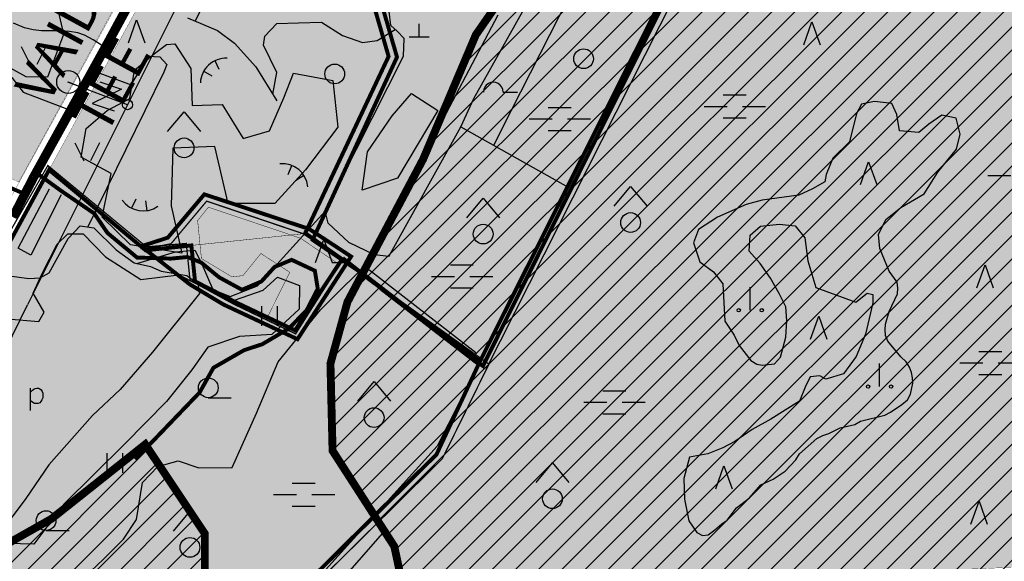
# Model space of a CAD drawing. Units: metres. Extents: x 550711 to 563717, y 6570950 to 6581021.
# Drawn here: x 556816 to 557566, y 6576499 to 6576912 of the extents above; entities that cross this region are included whole.
import ezdxf

# ---------------------------------------------------------------- set-up
doc = ezdxf.new("R2010")
doc.units = ezdxf.units.M
doc.header["$MEASUREMENT"] = 0
doc.linetypes.add('CENTER', pattern=[50.8, 31.75, -6.35, 6.35, -6.35])
doc.linetypes.add('DASHED2', pattern=[9.525, 6.35, -3.175])
doc.layers.get('0').update_dxf_attribs({"linetype": 'CONTINUOUS'})
for name, color, linetype in [('-Alus', 9, 'CONTINUOUS'), ('KatPiir', 16, 'CONTINUOUS'), ('OPT-hoonestalakontuur', 5, 'CONTINUOUS')]:
    doc.layers.add(name, color=color, linetype=linetype)
for name, color, linetype, lineweight in [('OPT-DP-ala', 129, 'CENTER', 9), ('OPT-geo', 7, 'CONTINUOUS', 5), ('OPT-kinnistu piir', 19, 'CONTINUOUS', 15), ('OPT-kontakt-maatulundusmaa', 64, 'CONTINUOUS', 9), ('OPT-kontaktv-elamumaa', 2, 'CONTINUOUS', 9), ('OPT_DP-naaber-kehtestatud', 7, 'CONTINUOUS', 0)]:
    doc.layers.add(name, color=color, linetype=linetype, lineweight=lineweight)
doc.styles.add('Annotative', font='romans.shx', dxfattribs={"width": 0.75})

msp = doc.modelspace()

# ---------------------------------------------------------------- hatches: boundary and pattern name
at = {"layer": '-Alus'}
h = msp.add_hatch(dxfattribs=at)
h.set_pattern_fill('ANSI31', color=97, scale=100)
h.paths.add_polyline_path([(556708.32, 6574580.78), (556552.71, 6575219.7), (556502.12, 6575439.53), (556492.73, 6575617.44), (556492.73, 6575904.26), (556505, 6576071.76), (556545.52, 6576212.66), (556584.42, 6576248.29), (556633.04, 6576270.97), (556652.49, 6576301.74), (556671.94, 6576385.96), (556718.95, 6576424.83), (556791.89, 6576504.19), (556840.51, 6576531.72), (556911.83, 6576588.41), (556957.22, 6576520.38), (556957.22, 6576421.59), (557009.08, 6576361.66), (557054.47, 6576371.38), (557088.5, 6576395.68), (557116.06, 6576442.64), (557101.47, 6576510.67), (557054.47, 6576583.55), (557052.85, 6576649.95), (557065.81, 6576696.92), (557123.54, 6576805.95), (557163.59, 6576900.54), (557209.1, 6576966.02), (557256.43, 6577015.14), (557314.69, 6577071.53), (557341.99, 6577107.9), (557384.04, 6577199.67), (557400.42, 6577272.43), (557382.21, 6577470.7), (557360.37, 6577603.49), (557334.89, 6577835.16), (557334.89, 6577958.85), (557354.91, 6578049.8), (557433.19, 6578169.85), (557469.6, 6578226.24), (557466.6, 6578350.13), (557473.89, 6578456.03), (557608.91, 6578515.43), (557795.72, 6578570.28), (557879.08, 6579001.57), (558460.05, 6578226.24), (558460.05, 6574580.78)])
at = {"layer": '-Alus', "true_color": 0xb8dbff}
h = msp.add_hatch(color=254, dxfattribs=at)
h.dxf.hatch_style = 1
h.paths.add_polyline_path([(556589.07, 6576886.99), (556633.29, 6576859.33), (556652.35, 6576838.13), (556623.94, 6576785.68), (556598.42, 6576748.69), (556550.96, 6576731.44), (556541.29, 6576710.97), (556520.07, 6576679.61), (556495.96, 6576649.8), (556473.69, 6576666.69), (556446, 6576664.17), (556446.36, 6576645.12), (556469.72, 6576637.95), (556474.05, 6576619.98), (556457.48, 6576601.31), (556450.66, 6576586.22), (556428.35, 6576581.06), (556403.2, 6576580.7), (556368.66, 6576594.7), (556355.37, 6576619.84), (556371.18, 6576651.47), (556383.42, 6576671.58), (556400.67, 6576699.95), (556413.23, 6576715.41), (556428.32, 6576738.88), (556453.87, 6576771.93), (556477.22, 6576806.41), (556505.27, 6576843.58), (556522.88, 6576867.99), (556533.31, 6576879.86), (556547.71, 6576892.42), (556573.23, 6576890.62)])
h.paths.add_polyline_path([(556709.62, 6576778.36), (556737.31, 6576773.34), (556762.46, 6576765.07), (556744.13, 6576728.79), (556712.51, 6576666.64), (556691.29, 6576627.5), (556679.05, 6576607.37), (556647.8, 6576616.72), (556621.56, 6576636.48), (556635.2, 6576658.75), (556633.76, 6576678.14), (556620.48, 6576693.24), (556600.34, 6576699.34), (556596.37, 6576719.82), (556604.27, 6576735.62), (556612.57, 6576750.72), (556634.48, 6576755.74), (556682.3, 6576753.58), (556690.93, 6576761.84), (556703.89, 6576769.39)])
h.paths.add_polyline_path([(556852.8, 6576748.94), (556864.68, 6576748.94), (556881.57, 6576731.33), (556908.53, 6576714.08), (556937.3, 6576717.68), (556950.98, 6576710.85), (556979.71, 6576698.28), (557001.65, 6576705.82), (557012.44, 6576715.87), (557029.33, 6576709.42), (557028.97, 6576691.46), (557008.11, 6576672.06), (556983.68, 6576670.62), (556959.6, 6576662.36), (556947.37, 6576645.11), (556927.95, 6576621.05), (556896.3, 6576588.72), (556849.92, 6576542.89), (556826.89, 6576512.36), (556796.36, 6576513.08), (556782.32, 6576478.95), (556765.06, 6576466.03), (556757.88, 6576443.04), (556746.01, 6576435.13), (556726.59, 6576423.64), (556724.78, 6576414.93), (556696.74, 6576383.67), (556678.04, 6576372.9), (556654.69, 6576388.35), (556646.43, 6576405.6), (556657.18, 6576427.5), (556684.86, 6576487.86), (556707.89, 6576524.14), (556727.31, 6576559.69), (556735.94, 6576569.04), (556742.04, 6576584.48), (556756.76, 6576583.41), (556743.48, 6576555.75), (556750.3, 6576547.13), (556744.2, 6576520.9), (556738.79, 6576509.76), (556716.52, 6576501.86), (556710.06, 6576481.03), (556699.63, 6576459.11), (556686.67, 6576438.64), (556679.49, 6576422.48), (556701.43, 6576423.19), (556709.34, 6576456.96), (556733.05, 6576484.27), (556753.55, 6576509.05), (556762.9, 6576520.55), (556766.83, 6576571.56), (556779.79, 6576578.91), (556806.39, 6576590.05), (556809.28, 6576622.01), (556792.75, 6576637.09), (556775.13, 6576634.23), (556783.04, 6576655.06), (556788.78, 6576677.69), (556806.75, 6576684.16), (556830.86, 6576682.01), (556834.79, 6576689.19), (556826.53, 6576703.65), (556833.35, 6576718.75), (556844.86, 6576741.02)])
h.paths.add_polyline_path([(556934.45, 6576893.59), (556946.46, 6576874.73), (556947.58, 6576846.73), (556970.47, 6576847.3), (556986.49, 6576821.57), (557006.52, 6576827.3), (557017.39, 6576852.44), (557024.82, 6576871.3), (557054.56, 6576865.59), (557058.57, 6576830.16), (557033.95, 6576797.58), (557010.53, 6576771.85), (556975.05, 6576771.85), (556964.76, 6576815.29), (556932.71, 6576814.15), (556931.59, 6576770.15), (556939.57, 6576734.13), (556900.7, 6576740.43), (556878.94, 6576761.56), (556885.83, 6576794.72), (556862.95, 6576807.29), (556866.95, 6576829.02), (556882.94, 6576842.72), (556900.12, 6576851.87), (556903.55, 6576873.59), (556919, 6576886.17), (556928.13, 6576893.02)])
h.paths.add_polyline_path([(556586.91, 6576909.05), (556612.79, 6576896.12), (556650.54, 6576913.71), (556665.3, 6576949.28), (556677.14, 6576958.26), (556698, 6576945.69), (556721.03, 6576971.18), (556735.39, 6576938.51), (556742.22, 6576915.87), (556705.91, 6576895.76), (556690.1, 6576864.14), (556701.97, 6576853.37), (556724.96, 6576849.78), (556749.4, 6576866.66), (556760.55, 6576884.62), (556757.34, 6576915.15), (556741.13, 6576948.92), (556733.95, 6576975.5), (556733.23, 6576993.11), (556715.98, 6577012.86), (556717.06, 6577038), (556734.71, 6577047.07), (556759.14, 6577045.26), (556796.17, 6577026.59), (556799.42, 6576989.59), (556758.06, 6576972.34), (556760.95, 6576943.24), (556776.76, 6576922.06), (556791.52, 6576896.41), (556799.06, 6576880.61), (556821.01, 6576868.76), (556837.54, 6576868.39), (556849.74, 6576901.08), (556842.19, 6576934.13), (556855.51, 6576965.03), (556863.05, 6576983.7), (556890.74, 6577002.88), (556898.28, 6577030.19), (556900.81, 6577053.89), (556884.64, 6577070.77), (556851.22, 6577084.06), (556825.3, 6577110.35), (556803.72, 6577117.17), (556776.76, 6577103.51), (556759.14, 6577092.39), (556729.3, 6577101.72), (556714.93, 6577100.28), (556699.48, 6577067.23), (556677.9, 6577034.18), (556662.45, 6577021.98), (556633.69, 6577005.1), (556623.25, 6576977.08), (556600.99, 6576963.42), (556585.5, 6576947.62), (556576.12, 6576928.44), (556586.19, 6576911.19)])
h.paths.add_polyline_path([(557089.25, 6577186.67), (557101.95, 6577182.14), (557109.21, 6577167.19), (557136.89, 6577173.53), (557150.93, 6577167.64), (557168.62, 6577147.7), (557157.28, 6577117.81), (557121.44, 6577085.62), (557091.52, 6577058.44), (557093.33, 6577015.4), (557086.07, 6576991.65), (557055.68, 6576947.25), (557022.58, 6576932.75), (556969.09, 6576935.48), (556954.12, 6576961.75), (556954.59, 6576988.03), (556972.27, 6577023.82), (557004, 6577060.07), (557023.05, 6577080.91), (557044.82, 6577094.06), (557054.78, 6577120.51), (557069.76, 6577142.27), (557075.21, 6577170.81), (557080.19, 6577184.86)])
h.paths.add_polyline_path([(557274.76, 6577182.99), (557279.28, 6577164.87), (557276.14, 6577115.48), (557267.94, 6577084.67), (557247.55, 6577062.93), (557238.49, 6577036.64), (557218.06, 6577017.16), (557211.28, 6576995.41), (557193.12, 6576981.81), (557159.12, 6576975.02), (557151.4, 6576960.97), (557130.54, 6576952.37), (557126.93, 6576964.59), (557142.81, 6576980.45), (557154.14, 6577000.84), (557168.65, 6577026.21), (557168.18, 6577045.71), (557185.87, 6577062.02), (557207.2, 6577063.38), (557242.1, 6577073.79), (557246.18, 6577089.2), (557250.26, 6577126.81), (557257.51, 6577140.41), (557260.25, 6577164.42), (557265.24, 6577175.75)])
h.paths.add_polyline_path([(557114.69, 6576855.92), (557134.69, 6576842.77), (557103.83, 6576791.34), (557076.94, 6576782.18), (557080.95, 6576811.35), (557099.82, 6576838.78)])
at = {"layer": 'OPT-kontakt-maatulundusmaa', "lineweight": 9, "true_color": 0x707000}
h = msp.add_hatch(color=56, dxfattribs=at)
h.paths.add_polyline_path([(556047.57, 6577834.25), (556337.12, 6577817.16), (556317.41, 6577698.73), (556300.62, 6577576.01), (555994.03, 6577482.64), (555909.84, 6577062.87), (555643.32, 6577056.19), (555606.73, 6576870.28), (555567.59, 6576671.43), (555825.55, 6576678.56), (555825.01, 6576594.74), (555863.5, 6576621.92), (556124.93, 6576631.11), (556349.72, 6576639.02), (556420.52, 6576821.28), (556473.04, 6576956.52), (556414.02, 6577096.56), (556164.21, 6577209.73), (556392.79, 6577314.91), (556665.49, 6577218.18), (556988.59, 6577107.66), (557003.06, 6577143.79), (557056.89, 6577290.03), (556930.29, 6577336.77), (556820.81, 6577379.83), (556921.64, 6577516.07), (556944.29, 6577546.66), (557006.85, 6577631.19), (557162.63, 6577610.16), (557211.06, 6577752.05), (557121.13, 6577767.82), (557132.16, 6577867.93), (557239.25, 6577849.14), (557265.04, 6577958.1), (557224.17, 6577966.58), (557154.12, 6577981.11), (557191.66, 6578097.53), (557197.64, 6578116.06), (557290.54, 6578065.19), (557302.15, 6578114.34), (557317.01, 6578177.2), (557322.97, 6578202.44), (557329.93, 6578231.92), (557338.68, 6578268.96), (557361.47, 6578365.77), (557235.25, 6578386.13), (557227.16, 6578494.06), (557127.12, 6578510.07), (557089.37, 6578548.2), (557046.94, 6578521.29), (557069.82, 6578481.92), (557097.27, 6578477.74), (557109.16, 6578462.23), (557114.77, 6578451.07), (557124.65, 6578441.55), (557134.74, 6578427.73), (557133.93, 6578416.95), (557138.78, 6578398.85), (557133.64, 6578390.03), (557129.08, 6578386.48), (557111.63, 6578365.81), (557103.99, 6578357.68), (557094.28, 6578353.77), (557084.99, 6578353), (557072.95, 6578364.04), (557066.14, 6578361.79), (557059.3, 6578354.62), (557054.32, 6578347.11), (557054.26, 6578341.12), (557056.42, 6578336.44), (557066.07, 6578331.84), (557072.08, 6578330.51), (557074.29, 6578325.23), (557076.23, 6578314.24), (557082.64, 6578305.4), (557085.61, 6578294.22), (557071.9, 6578271.58), (557057.54, 6578266.81), (557040.86, 6578275.25), (557012.19, 6578279.94), (557006.82, 6578262.01), (557016.32, 6578233.99), (557015.9, 6578220.28), (557006.96, 6578212.49), (557001.76, 6578200.59), (557000.4, 6578188.33), (557003.86, 6578176.03), (557020.36, 6578170.31), (557025.54, 6578159.42), (557019.41, 6578147.29), (556982.27, 6578138.78), (556930.15, 6578130.78), (556919.51, 6578138.51), (556921.02, 6578149.95), (556937.43, 6578156.52), (556949.76, 6578214.61), (556942.61, 6578236.11), (556928.59, 6578258.19), (556914.02, 6578265.06), (556884.75, 6578267.09), (556867.93, 6578260.75), (556862.93, 6578260.02), (556837.07, 6578267.79), (556821.2, 6578266.18), (556812.28, 6578262.56), (556805.15, 6578246.55), (556801.07, 6578241.82), (556792.8, 6578219.04), (556784.37, 6578212.45), (556757.22, 6578189.32), (556738.11, 6578184.48), (556727.09, 6578184.11), (556716.01, 6578184.71), (556712.46, 6578185.19), (556707.99, 6578187.8), (556704.07, 6578192.2), (556704.87, 6578199.13), (556705.41, 6578201.47), (556703.25, 6578207.06), (556695.19, 6578211.45), (556683.45, 6578214.06), (556675.04, 6578217.71), (556659.31, 6578228.82), (556645.41, 6578242.25), (556640.79, 6578259.06), (556629.13, 6578275.34), (556289.39, 6578258.21), (556299.11, 6577968.29), (556048.75, 6577959.69)])
h.paths.add_polyline_path([(556392.79, 6577314.91), (556164.21, 6577209.73), (556414.02, 6577096.56), (556473.04, 6576956.52), (556538.36, 6576923.43), (556639.58, 6576872.17), (556815.51, 6576788.31), (556969, 6577068.44), (556988.59, 6577107.66), (556665.49, 6577218.18)], flags=17)
for points in [[(556838.6, 6576797.6), (556917.9, 6576731.5), (556955.76, 6576735.47), (557039.31, 6576744.23), (557103.53, 6576883.54), (557090.65, 6576928.05), (557186.91, 6577120.41), (557176.25, 6577156.92), (557143.54, 6577269.02), (557076.98, 6577299.54), (556999.25, 6577092.56)], [(557078.17, 6576717.94), (557039.31, 6576744.23), (557103.53, 6576883.54), (557090.65, 6576928.05), (557186.91, 6577120.41), (557181.07, 6577140.43), (557229.99, 6577115.92), (557274.55, 6577204.87), (557406.33, 6577140.35), (557410.56, 6577138.28), (557348.55, 6577014.55), (557273.74, 6576865.25), (557166.77, 6576651.81), (557081.49, 6576714.79)], [(557416.28, 6577148.25), (557635.36, 6577043.46), (557886.39, 6576507.68), (557298.64, 6576483.46), (557260.47, 6576352.98), (557941.21, 6576394.6), (557996.43, 6576292.97), (557917.41, 6576287.85), (557922.46, 6576176.81), (558043.76, 6576182.33), (558091.9, 6576084.53), (558015.42, 6576083), (557986.52, 6576079.79), (557962.09, 6576067.4), (557945.41, 6576055.75), (557925.17, 6576021.4), (557900.16, 6575996.63), (557919.05, 6576070.97), (557770.2, 6576113.53), (557806.59, 6575946.27), (557818.38, 6575892.07), (557843.18, 6575805.14), (557851.36, 6575714.54), (557740.99, 6575666.87), (557709.28, 6575715.41), (557667, 6575703.69), (557693.28, 6575524.9), (557658.28, 6575452.18), (557765.86, 6575297.12), (557466.79, 6575022.14), (557173, 6575038.54), (557044.24, 6575045.39), (556993.08, 6575395), (557498.36, 6575489.52), (557399.01, 6576020.63), (557426, 6576025.8), (557369.29, 6576321.8), (556962.03, 6576312.88), (556954.74, 6576338.04), (556646.72, 6576276.25), (556715.63, 6575891.7), (556459.16, 6575853.36), (556457.55, 6575865.58), (556534.77, 6575871.95), (556500.77, 6575994.98), (556653.36, 6576316.55), (556700.32, 6576319.51), (556982.28, 6576483.69), (557036.59, 6576484.61), (557133.63, 6576580.75), (557166.77, 6576651.81)], [(556982.17, 6576696.01), (557043.42, 6576702.43), (557061.53, 6576729.2), (557078.17, 6576717.94), (557081.49, 6576714.79), (557166.77, 6576651.81), (557133.63, 6576580.75), (557036.59, 6576484.61), (556982.28, 6576483.69), (556700.32, 6576319.51), (556655.6, 6576317.23), (556653.63, 6576317.2), (556628.18, 6576415.32), (556773.3, 6576677.71), (556838.6, 6576797.6), (556917.9, 6576731.5), (556955.76, 6576735.47), (556958.67, 6576707.74)]]:
    msp.add_hatch(color=56, dxfattribs=at).paths.add_polyline_path(points)
at = {"layer": 'OPT-kontaktv-elamumaa', "lineweight": 9}
msp.add_hatch(color=256, dxfattribs=at).paths.add_polyline_path([(556948.58, 6576740.17), (556918.63, 6576738.52), (556931.41, 6576741.27), (556958.6, 6576773.76), (557032.82, 6576748.46), (557061.53, 6576729.2), (557043.42, 6576702.43), (557037.43, 6576693.49), (557024.81, 6576676.19), (556995.69, 6576688.98), (556982.17, 6576696.01), (556949.74, 6576712.62)])

# ---------------------------------------------------------------- linework, layer by layer
at = {"layer": '-Alus', "linetype": 'Continuous'}
for p, q in [((557171.5, 6576645.74), (557420.63, 6577138.69)), ((557407.27, 6577128.88), (557225.99, 6576768.2)), ((556965.72, 6577053.12), (556881.54, 6576897.51)), ((556971.02, 6577050.32), (556886.8, 6576894.63)), ((556960.18, 6576971), (556822.14, 6576694.62)), ((556949.8, 6576910.99), (556972.19, 6576955.3)), ((557161.96, 6576852.01), (557214.08, 6576944.76)), ((557183.47, 6576828.57), (557240.5, 6576941.11)), ((557098.75, 6576907.69), (557096.35, 6576929.31)), ((556899, 6576894.42), (556905.26, 6576911.92)), ((556905.26, 6576911.92), (556911.5, 6576894.42)), ((556944.09, 6576913.38), (556966.94, 6576903.81)), ((557133.97, 6576827.13), (557180.63, 6576915.76)), ((556819.96, 6576905.92), (556811.52, 6576909.51)), ((556826.38, 6576904.28), (556819.96, 6576905.92)), ((556832.77, 6576903.6), (556826.38, 6576904.28)), ((556847.68, 6576903.65), (556832.77, 6576903.6)), ((556854.13, 6576903.16), (556847.68, 6576903.65)), ((556860.49, 6576902.09), (556854.13, 6576903.16)), ((556966.94, 6576903.81), (556979.69, 6576894.25)), ((557003, 6576899.48), (557012.03, 6576909.05)), ((557012.03, 6576909.05), (557028.5, 6576909.58)), ((557028.5, 6576909.58), (557046.04, 6576910.11)), ((557046.04, 6576910.11), (557061.97, 6576900.01)), ((557088.54, 6576896.29), (557102.18, 6576904.61)), ((557103.78, 6576903.17), (557098.75, 6576907.69)), ((557108.88, 6576897.79), (557103.78, 6576903.17)), ((557120.42, 6576898.91), (557120.42, 6576908.91)), ((557413.27, 6576892.82), (557419.53, 6576910.32)), ((557419.53, 6576910.32), (557425.77, 6576892.82)), ((556881.54, 6576897.51), (556824.23, 6576793.61)), ((556865.59, 6576900.31), (556860.49, 6576902.09)), ((556872.24, 6576896.73), (556865.59, 6576900.31)), ((556881.3, 6576890.88), (556872.24, 6576896.73)), ((557001.94, 6576892.57), (557003, 6576899.48)), ((557061.97, 6576900.01), (557077.38, 6576894.7)), ((557077.38, 6576894.7), (557088.54, 6576896.29)), ((557108.6, 6576884.33), (557108.88, 6576897.79)), ((557112.9, 6576898.91), (557127.9, 6576898.91)), ((556817.35, 6576891.66), (556824.23, 6576877.9)), ((556836.09, 6576891.66), (556829.23, 6576877.9)), ((556886.8, 6576894.63), (556829.51, 6576790.77)), ((556979.69, 6576894.25), (556996.16, 6576876.17)), ((557012.03, 6576871.84), (557001.94, 6576892.57)), ((556901.07, 6576862.47), (556914.35, 6576884.27)), ((556914.35, 6576884.27), (556922.85, 6576883.74)), ((556922.85, 6576883.74), (556928.16, 6576877.89)), ((556968.21, 6576874.01), (556965.04, 6576880.8)), ((557048.74, 6576766.04), (557108.6, 6576884.33)), ((556928.16, 6576877.89), (556926.04, 6576872.04)), ((556996.16, 6576876.17), (557012.1, 6576850.12)), ((556810.28, 6576867.98), (556818.78, 6576856.82)), ((556926.04, 6576872.04), (556868, 6576754.13)), ((556874.48, 6576872.3), (556901.07, 6576862.47)), ((556962.83, 6576869.04), (556956.31, 6576872.74)), ((557008.88, 6576855.38), (557012.03, 6576871.84)), ((556898.38, 6576847.26), (556852.99, 6576864.5)), ((556853.19, 6576864.61), (556861.37, 6576861.48)), ((556893.8, 6576859.01), (556871.53, 6576848.23)), ((556877.27, 6576864.76), (556893.8, 6576859.01)), ((556818.78, 6576856.82), (556852.1, 6576844.14)), ((557152.11, 6576830.39), (557161.96, 6576852.01)), ((557184.37, 6576856.83), (557195.17, 6576856.83)), ((557351.82, 6576854.77), (557369.32, 6576854.77)), ((556871.53, 6576848.23), (556888.06, 6576842.49)), ((557218.68, 6576845.18), (557236.18, 6576845.18)), ((557337.42, 6576846.01), (557354.92, 6576846.01)), ((557366.62, 6576846.01), (557384.12, 6576846.01)), ((557457.15, 6576847.67), (557453.34, 6576840.59)), ((557467, 6576849.8), (557457.15, 6576847.67)), ((557480.36, 6576848.07), (557467, 6576849.8)), ((557484.07, 6576839.76), (557480.36, 6576848.07)), ((556928.89, 6576826.85), (556941.37, 6576841.85)), ((556941.37, 6576841.85), (556953.89, 6576826.85)), ((557204.28, 6576836.42), (557221.78, 6576836.42)), ((557233.48, 6576836.42), (557250.98, 6576836.42)), ((557351.82, 6576837.27), (557369.32, 6576837.27)), ((557453.34, 6576840.59), (557448.14, 6576818.91)), ((557486.1, 6576827.34), (557484.07, 6576839.76)), ((557518.28, 6576839.35), (557508.5, 6576832.4)), ((557529.27, 6576837), (557518.28, 6576839.35)), ((557532.45, 6576824.74), (557529.27, 6576837)), ((557097.36, 6576731.63), (557152.11, 6576830.39)), ((557152.11, 6576830.39), (557233.96, 6576784.37)), ((557177.39, 6576816.17), (557183.47, 6576828.57)), ((557508.5, 6576832.4), (557500.91, 6576826.06)), ((557086.67, 6576732.91), (557133.97, 6576827.13)), ((557218.68, 6576827.68), (557236.18, 6576827.68)), ((557500.91, 6576826.06), (557486.1, 6576827.34)), ((557529.47, 6576813.49), (557532.45, 6576824.74)), ((556858.22, 6576818.29), (556865.1, 6576804.53)), ((556876.96, 6576818.29), (556870.1, 6576804.53)), ((557448.14, 6576818.91), (557435.44, 6576806.46)), ((557515.26, 6576795.86), (557529.47, 6576813.49)), ((557435.44, 6576806.46), (557430.36, 6576794)), ((557020.67, 6576794.03), (557023.41, 6576801.01)), ((556824.23, 6576793.61), (556808.34, 6576763.11)), ((556829.51, 6576790.77), (556813.62, 6576760.27)), ((557026.34, 6576789.41), (557032.62, 6576793.5)), ((557430.36, 6576794), (557429.39, 6576788.49)), ((557505, 6576779.29), (557515.26, 6576795.86)), ((557553.47, 6576793.24), (557570.97, 6576793.24)), ((556815.18, 6576737.93), (556839.01, 6576783.14)), ((557233.96, 6576784.37), (557233.96, 6576784.37)), ((557268.91, 6576769.95), (557281.39, 6576784.95)), ((557281.39, 6576784.95), (557293.91, 6576769.95)), ((557419.91, 6576783.05), (557409.58, 6576778.43)), ((557429.39, 6576788.49), (557419.91, 6576783.05)), ((556847.69, 6576778.69), (556824.76, 6576732.58)), ((557156.67, 6576761.11), (557169.15, 6576776.11)), ((557169.15, 6576776.11), (557181.67, 6576761.11)), ((557409.58, 6576778.43), (557381.62, 6576774.61)), ((557487.14, 6576769.02), (557505, 6576779.29)), ((556904.73, 6576775.15), (556901.27, 6576768.5)), ((556911.94, 6576773.9), (556912.98, 6576766.48)), ((557225.99, 6576768.2), (557134.11, 6576587.1)), ((557369.39, 6576771.13), (557347.54, 6576761.65)), ((557381.62, 6576774.61), (557369.39, 6576771.13)), ((557475.87, 6576759.69), (557487.14, 6576769.02)), ((556997.3, 6576709.26), (557048.74, 6576766.04)), ((557051.24, 6576756.94), (557048.74, 6576766.04)), ((557347.54, 6576761.65), (557333.11, 6576752.09)), ((556853.15, 6576745.38), (556862.29, 6576754.9)), ((556862.29, 6576754.9), (556872.76, 6576753.48)), ((556872.76, 6576753.48), (556889.74, 6576736.54)), ((557066.84, 6576742.14), (557051.24, 6576756.94)), ((557372.4, 6576747.74), (557380.42, 6576754.58)), ((557380.42, 6576754.58), (557394.65, 6576756.29)), ((557394.65, 6576756.29), (557406.62, 6576754.9)), ((557406.62, 6576754.9), (557413.98, 6576745.82)), ((557470.21, 6576748.24), (557475.87, 6576759.69)), ((557333.11, 6576752.09), (557329.38, 6576742.04)), ((557371.57, 6576735.76), (557372.4, 6576747.74)), ((557413.98, 6576745.82), (557416.37, 6576728.38)), ((557471.15, 6576737.72), (557470.21, 6576748.24)), ((556824.76, 6576732.58), (556815.18, 6576737.93)), ((556838.72, 6576719.12), (556853.15, 6576745.38)), ((557086.34, 6576732.95), (557066.84, 6576742.14)), ((557329.38, 6576742.04), (557334.15, 6576727.4)), ((556889.74, 6576736.54), (556903.43, 6576726.75)), ((556905.47, 6576726.3), (556934.99, 6576735.26)), ((556934.99, 6576735.26), (556949.55, 6576736.34)), ((556949.55, 6576736.34), (556954.49, 6576726.94)), ((557045.31, 6576690.99), (557087.35, 6576732.83)), ((557097.36, 6576731.63), (557086.34, 6576732.95)), ((557379.95, 6576726.24), (557371.57, 6576735.76)), ((557478.25, 6576720.38), (557471.15, 6576737.72)), ((556903.43, 6576726.75), (556915.81, 6576724.04)), ((556915.81, 6576724.04), (556923.84, 6576720.34)), ((556954.49, 6576726.94), (556963.27, 6576706.43)), ((557163.54, 6576658.25), (557078.57, 6576724.09)), ((557144.15, 6576725.2), (557161.65, 6576725.2)), ((557334.15, 6576727.4), (557344.55, 6576719.93)), ((557387.86, 6576715.19), (557379.95, 6576726.24)), ((557416.37, 6576728.38), (557422.57, 6576707.94)), ((556806.79, 6576717.12), (556823.09, 6576714.82)), ((556831.94, 6576715.29), (556838.72, 6576719.12)), ((556923.84, 6576720.34), (556943.44, 6576717.13)), ((556943.44, 6576717.13), (556951.96, 6576710.72)), ((557129.75, 6576716.44), (557147.25, 6576716.44)), ((557158.95, 6576716.44), (557176.45, 6576716.44)), ((557344.55, 6576719.93), (557351.64, 6576710.77)), ((557484.38, 6576711.96), (557478.25, 6576720.38)), ((556823.09, 6576714.82), (556831.94, 6576715.29)), ((556951.96, 6576710.72), (556953.15, 6576703.31)), ((556976.4, 6576700.99), (556997.3, 6576709.26)), ((557351.64, 6576710.77), (557353.04, 6576682.25)), ((557372.57, 6576690.61), (557372.57, 6576708.11)), ((557394.58, 6576703.5), (557387.86, 6576715.19)), ((557422.57, 6576707.94), (557453, 6576696.78)), ((557484.94, 6576707.41), (557484.38, 6576711.96)), ((556953.15, 6576703.31), (556917.32, 6576658.77)), ((556963.27, 6576706.43), (556976.4, 6576700.99)), ((557090.36, 6576706.81), (557165.38, 6576648.73)), ((557144.15, 6576707.7), (557161.65, 6576707.7)), ((557399.73, 6576693.14), (557394.58, 6576703.5)), ((557453, 6576696.78), (557461.52, 6576703.57)), ((557461.52, 6576703.57), (557465.94, 6576702.7)), ((557465.94, 6576702.7), (557465.93, 6576696.28)), ((557478.21, 6576689.64), (557484.57, 6576703.06)), ((557484.57, 6576703.06), (557484.94, 6576707.41)), ((556486.31, 6576011.76), (556822.14, 6576694.62)), ((557000.49, 6576678.73), (557000.49, 6576693.73)), ((557012.49, 6576678.73), (557012.49, 6576693.73)), ((557400.27, 6576682.86), (557399.73, 6576693.14)), ((557465.93, 6576696.28), (557460.2, 6576672.27)), ((557013.02, 6576651.26), (557045.31, 6576690.99)), ((557475.6, 6576680.01), (557478.21, 6576689.64)), ((557353.04, 6576682.25), (557360.36, 6576671.56)), ((557399.52, 6576670.04), (557400.27, 6576682.86)), ((557475.23, 6576675.63), (557475.6, 6576680.01)), ((557360.36, 6576671.56), (557363.98, 6576663.84)), ((557460.2, 6576672.27), (557453.1, 6576655.43)), ((557475.6, 6576671.33), (557475.23, 6576675.63)), ((557477.22, 6576667.14), (557475.6, 6576671.33)), ((557363.98, 6576663.84), (557372.9, 6576652.37)), ((557395.45, 6576654.96), (557399.52, 6576670.04)), ((557487.07, 6576655.06), (557477.22, 6576667.14)), ((556917.32, 6576658.77), (556892.67, 6576630.33)), ((557453.1, 6576655.43), (557443.47, 6576642.29)), ((557546.57, 6576659.19), (557564.07, 6576659.19)), ((556996.65, 6576612.31), (557013.02, 6576651.26)), ((557372.9, 6576652.37), (557377.5, 6576649.65)), ((557377.5, 6576649.65), (557381.7, 6576648.76)), ((557381.7, 6576648.76), (557391.06, 6576649.71)), ((557391.06, 6576649.71), (557395.45, 6576654.96)), ((557471.01, 6576632.44), (557471.01, 6576649.94)), ((557491.12, 6576651.22), (557487.07, 6576655.06)), ((557493.69, 6576647.2), (557491.12, 6576651.22)), ((557532.17, 6576650.43), (557549.67, 6576650.43)), ((557561.37, 6576650.43), (557578.87, 6576650.43)), ((557425.43, 6576640.7), (557418.1, 6576639.96)), ((557430.18, 6576637.99), (557425.43, 6576640.7)), ((557443.47, 6576642.29), (557430.18, 6576637.99)), ((557495.33, 6576643.17), (557493.69, 6576647.2)), ((557496.16, 6576639.12), (557495.33, 6576643.17)), ((557546.57, 6576641.69), (557564.07, 6576641.69)), ((557073.64, 6576621.25), (557086.12, 6576636.25)), ((557086.12, 6576636.25), (557098.64, 6576621.25)), ((557418.1, 6576639.96), (557414.25, 6576632.04)), ((557494.66, 6576626.62), (557496.25, 6576635)), ((557496.25, 6576635), (557496.16, 6576639.12)), ((556824.47, 6576614.22), (556824.47, 6576631.28)), ((556892.67, 6576630.33), (556871.55, 6576610.38)), ((557260.25, 6576629.28), (557277.75, 6576629.28)), ((557414.25, 6576632.04), (557410.09, 6576621.43)), ((557492.25, 6576622.3), (557494.66, 6576626.62)), ((556959.81, 6576623.99), (556977.33, 6576623.99)), ((557245.85, 6576620.52), (557263.35, 6576620.52)), ((557275.05, 6576620.52), (557292.55, 6576620.52)), ((557410.09, 6576621.43), (557388.07, 6576607.62)), ((557479.36, 6576612.86), (557487.84, 6576618.74)), ((557487.84, 6576618.74), (557492.25, 6576622.3)), ((556977.98, 6576570.81), (556996.65, 6576612.31)), ((557260.25, 6576611.78), (557277.75, 6576611.78)), ((557456.47, 6576606.22), (557474.92, 6576610.73)), ((557474.92, 6576610.73), (557479.36, 6576612.86)), ((556871.55, 6576610.38), (556838.53, 6576572.8)), ((557388.07, 6576607.62), (557373.88, 6576599.84)), ((557441.02, 6576601.03), (557452.04, 6576603.66)), ((557452.04, 6576603.66), (557456.47, 6576606.22)), ((557373.88, 6576599.84), (557360.72, 6576590.56)), ((557427.71, 6576595.21), (557432.38, 6576596.66)), ((557432.38, 6576596.66), (557441.02, 6576601.03)), ((557360.72, 6576590.56), (557351.63, 6576585.75)), ((557409.94, 6576581.21), (557423.09, 6576592.81)), ((557423.09, 6576592.81), (557427.71, 6576595.21)), ((556882.86, 6576566.6), (556882.86, 6576581.6)), ((556894.86, 6576566.6), (556894.86, 6576581.6)), ((557134.11, 6576587.1), (557042.11, 6576485.29)), ((557340.34, 6576581.24), (557326.15, 6576578.6)), ((557351.63, 6576585.75), (557340.34, 6576581.24)), ((557407.13, 6576576.63), (557409.94, 6576581.21)), ((556921.43, 6576571.48), (556936.97, 6576575.86)), ((556936.97, 6576575.86), (556952.59, 6576570.44)), ((557209.41, 6576559.43), (557221.89, 6576574.43)), ((557221.89, 6576574.43), (557234.41, 6576559.43)), ((557326.15, 6576578.6), (557321.82, 6576562.51)), ((557399.09, 6576568.04), (557407.13, 6576576.63)), ((556838.53, 6576572.8), (556820.91, 6576547.17)), ((556909.68, 6576559.37), (556921.43, 6576571.48)), ((556952.59, 6576570.44), (556977.98, 6576570.81)), ((557390.03, 6576561.9), (557399.09, 6576568.04)), ((556905.29, 6576531.17), (556909.68, 6576559.37)), ((557023.79, 6576558.94), (557041.29, 6576558.94)), ((557321.82, 6576562.51), (557322.4, 6576546.69)), ((557380.51, 6576557.59), (557390.03, 6576561.9)), ((557371.88, 6576547.62), (557380.51, 6576557.59)), ((556820.91, 6576547.17), (556779.68, 6576492.23)), ((557009.39, 6576550.18), (557026.89, 6576550.18)), ((557038.59, 6576550.18), (557056.09, 6576550.18)), ((557322.4, 6576546.69), (557325.78, 6576530.26)), ((557362.05, 6576540.05), (557371.88, 6576547.62)), ((556933.38, 6576522.36), (556945.86, 6576537.36)), ((556945.86, 6576537.36), (556958.38, 6576522.36)), ((557023.79, 6576541.44), (557041.29, 6576541.44)), ((557354.87, 6576530.63), (557362.05, 6576540.05)), ((556895.28, 6576516.23), (556905.29, 6576531.17)), ((557325.78, 6576530.26), (557331.89, 6576521.26)), ((557350.82, 6576527.87), (557354.87, 6576530.63)), ((556836.35, 6576522.8), (556853.87, 6576522.8)), ((557092.13, 6576520.48), (557027.16, 6576446.41)), ((557331.89, 6576521.26), (557336.07, 6576519.09)), ((557340.51, 6576519.48), (557345.62, 6576523.19)), ((557345.62, 6576523.19), (557350.82, 6576527.87)), ((556880.11, 6576500.95), (556895.28, 6576516.23)), ((557336.07, 6576519.09), (557340.51, 6576519.48)), ((556865.58, 6576487.26), (556880.11, 6576500.95))]:
    msp.add_line(p, q, dxfattribs=at)
at = {"layer": '-Alus', "color": 97}
for points in [[(557116.06, 6576442.64, 6, 6, 0), (557101.47, 6576510.67, 6, 6, 0), (557054.47, 6576583.55, 6, 6, 0), (557052.85, 6576649.95, 6, 6, 0), (557065.81, 6576696.92, 6, 6, 0), (557123.54, 6576805.95, 6, 6, 0), (557163.59, 6576900.54, 6, 6, 0), (557209.1, 6576966.02, 6, 6, 0), (557256.43, 6577015.14, 6, 6, 0), (557314.69, 6577071.53, 6, 6, 0), (557341.99, 6577107.9, 6, 6, 0), (557384.04, 6577199.67, 6, 6, 0), (557400.42, 6577272.43, 6, 6, 0), (557382.21, 6577470.7, 6, 6, 0), (557360.37, 6577603.49, 6, 6, 0), (557334.89, 6577835.16, 6, 6, 0), (557334.89, 6577958.85, 6, 6, 0), (557354.91, 6578049.8, 6, 6, 0), (557433.19, 6578169.85, 6, 6, 0)], [(556718.95, 6576424.83, 6, 6, 0), (556791.89, 6576504.19, 6, 6, 0), (556840.51, 6576531.72, 6, 6, 0), (556911.83, 6576588.41, 6, 6, 0), (556957.22, 6576520.38, 6, 6, 0), (556957.22, 6576421.59, 6, 6, 0)]]:
    msp.add_lwpolyline(points, format="xyseb", dxfattribs=at)
at = {"layer": '-Alus'}
for points in [[(556799.06, 6576880.61), (556821.01, 6576868.76), (556837.54, 6576868.39), (556849.74, 6576901.08), (556842.19, 6576934.13), (556855.51, 6576965.03), (556863.05, 6576983.7), (556890.74, 6577002.88), (556898.28, 6577030.19), (556900.81, 6577053.89), (556884.64, 6577070.77), (556851.22, 6577084.06), (556825.3, 6577110.35), (556803.72, 6577117.17)], [(556806.75, 6576684.16), (556830.86, 6576682.01), (556834.79, 6576689.19), (556826.53, 6576703.65), (556833.35, 6576718.75), (556844.86, 6576741.02), (556852.8, 6576748.94), (556864.68, 6576748.94), (556881.57, 6576731.33), (556908.53, 6576714.08), (556937.3, 6576717.68), (556950.98, 6576710.85), (556979.71, 6576698.28), (557001.65, 6576705.82), (557012.44, 6576715.87), (557029.33, 6576709.42), (557028.97, 6576691.46), (557008.11, 6576672.06), (556983.68, 6576670.62), (556959.6, 6576662.36), (556947.37, 6576645.11), (556927.95, 6576621.05), (556896.3, 6576588.72), (556849.92, 6576542.89), (556826.89, 6576512.36), (556796.36, 6576513.08)]]:
    msp.add_lwpolyline(points, dxfattribs=at)
at = {"layer": '-Alus', "linetype": 'Continuous', "const_width": 6}
for points in [[(556968.37, 6577051.72), (556884.17, 6576896.07)], [(556884.17, 6576896.07), (556826.87, 6576792.19)], [(556826.87, 6576792.19), (556810.98, 6576761.69)]]:
    msp.add_lwpolyline(points, dxfattribs=at)
at = {"layer": '-Alus', "const_width": 3}
for points in [[(556817.33, 6576780.36), (556772.69, 6576799.96), (556704.61, 6576829.85), (556682.81, 6576841.7), (556633.9, 6576863.52), (556595.54, 6576888.13), (556553.78, 6576897.34), (556521.53, 6576896.58), (556496.97, 6576904.1)], [(556828.7, 6576795.5), (556847.25, 6576782), (556873.02, 6576764.33), (556883.05, 6576749.54), (556891.06, 6576742.87), (556902.14, 6576733.65), (556905.6, 6576730.77), (556931.38, 6576729.98), (556943.97, 6576731.18), (556954.49, 6576726.94), (556968.01, 6576715.77), (556977.79, 6576710.43), (556985.5, 6576706.22), (557000.29, 6576712.56), (557010.34, 6576723.66), (557023.34, 6576729.04), (557040.99, 6576720.75), (557043.19, 6576706.96), (557034.75, 6576690.67), (557021.15, 6576676.67), (557000.96, 6576664.74), (556987, 6576660.16), (556963.75, 6576646.76), (556953.2, 6576627.92), (556931.41, 6576605.22), (556914.77, 6576587.88), (556904.22, 6576576.89)]]:
    msp.add_lwpolyline(points, dxfattribs=at)
at = {"layer": '-Alus'}
for points in [[(556934.45, 6576893.59), (556946.46, 6576874.73), (556947.58, 6576846.73), (556970.47, 6576847.3), (556986.49, 6576821.57), (557006.52, 6576827.3), (557017.39, 6576852.44), (557024.82, 6576871.3), (557054.56, 6576865.59), (557058.57, 6576830.16), (557033.95, 6576797.58), (557010.53, 6576771.85), (556975.05, 6576771.85), (556964.76, 6576815.29), (556932.71, 6576814.15), (556931.59, 6576770.15), (556939.57, 6576734.13), (556900.7, 6576740.43), (556878.94, 6576761.56), (556885.83, 6576794.72), (556862.95, 6576807.29), (556866.95, 6576829.02), (556882.94, 6576842.72), (556900.12, 6576851.87), (556903.55, 6576873.59), (556919, 6576886.17), (556928.13, 6576893.02)], [(557114.69, 6576855.92), (557134.69, 6576842.77), (557103.83, 6576791.34), (557076.94, 6576782.18), (557080.95, 6576811.35), (557099.82, 6576838.78)]]:
    msp.add_lwpolyline(points, close=True, dxfattribs=at)
at = {"layer": '-Alus', "linetype": 'Continuous'}
for points in [[(556820.08, 6576779.15), (556662.59, 6576848.3)], [(557456.42, 6576786.33), (557462.68, 6576803.83), (557468.92, 6576786.33)], [(557041.58, 6576726.98), (557047.84, 6576744.48), (557054.08, 6576726.98), (557062.84, 6576726.98)], [(557545.03, 6576707.82), (557551.29, 6576725.32), (557557.53, 6576707.82)], [(557418.38, 6576668.59), (557424.64, 6576686.09), (557430.88, 6576668.59)], [(556824.47, 6576628.18), (556825.88, 6576629.68), (556826.99, 6576630.57), (556828.03, 6576631.05), (556829.22, 6576631.29), (556830.45, 6576631.22), (556831.6, 6576630.74), (556832.58, 6576629.9), (556833.3, 6576628.75), (556833.75, 6576627.32), (556833.91, 6576625.65), (556833.74, 6576623.93), (556833.19, 6576622.34), (556832.39, 6576621.04), (556831.47, 6576620.16), (556830.36, 6576619.66), (556829, 6576619.48), (556827.57, 6576619.67), (556826.27, 6576620.29), (556824.47, 6576621.64)], [(557346.24, 6576554.51), (557352.5, 6576572.01), (557358.74, 6576554.51)], [(557540.47, 6576527.69), (557546.73, 6576545.19), (557552.97, 6576527.69)]]:
    msp.add_lwpolyline(points, dxfattribs=at)
for centre, radius in [((557245.59, 6576882.27), 7.52), ((556853.19, 6576864.61), 8.76), ((557056.12, 6576870.71), 7.52), ((556898.35, 6576847.2), 3.76), ((556941.37, 6576814.37), 7.52), ((557281.39, 6576757.47), 7.52), ((557169.15, 6576748.63), 7.52), ((557363.81, 6576690.61), 1.25), ((557381.31, 6576690.61), 1.25), ((556959.81, 6576631.51), 7.52), ((557462.25, 6576632.44), 1.25), ((557479.75, 6576632.44), 1.25), ((557086.12, 6576608.77), 7.52), ((557221.89, 6576546.95), 7.52), ((556836.35, 6576530.32), 7.52), ((556945.86, 6576509.88), 7.52)]:
    msp.add_circle(centre, radius, dxfattribs=at)
for centre, radius, start, end in [((557176.87, 6576856.81), 7.5, 359.84721, 180.15279), ((557016.28, 6576782.84), 19.52, 5.60302, 95.60302)]:
    msp.add_arc(centre, radius, start, end, dxfattribs=at)
for centre, major_axis, start_param, end_param in [((556973.3, 6576863.12), (13.8, 13.8), 0.742277, 2.313074), ((556910.28, 6576785.81), (-19.28, 3.04), 0.767103, 2.337899)]:
    msp.add_ellipse(centre, major_axis=major_axis, ratio=1, start_param=start_param, end_param=end_param, dxfattribs=at)
at = {"layer": 'KatPiir', "const_width": 0.2, "flags": 128}
for points in [[(556628.18, 6576415.32), (556746.9, 6576629.24), (556999.25, 6577092.56), (557076.98, 6577299.54), (557177.92, 6577610.07), (557187.68, 6577637.61), (557196.83, 6577666.23), (557200.7, 6577678.34), (557221.52, 6577736.87), (557244.29, 6577799.85), (557401.78, 6578467.17)], [(557336.9, 6578261.4), (557228.91, 6577804.35), (557109.25, 6577453.78), (557063.27, 6577307.37), (557003.06, 6577143.79), (556964.46, 6577058.45), (556811.82, 6576780.81), (556656.8, 6576497.09)], [(557078.17, 6576717.94), (557039.31, 6576744.23), (557103.53, 6576883.54), (557090.65, 6576928.05), (557186.91, 6577120.41), (557181.07, 6577140.43), (557229.99, 6577115.92), (557274.55, 6577204.87), (557406.33, 6577140.35), (557410.56, 6577138.28), (557348.55, 6577014.55), (557273.74, 6576865.25), (557166.77, 6576651.81), (557081.49, 6576714.79), (557078.17, 6576717.94)], [(557036.59, 6576484.61), (557133.63, 6576580.75), (557166.77, 6576651.81), (557416.28, 6577148.25), (557635.36, 6577043.46), (557886.39, 6576507.68), (557298.64, 6576483.46)]]:
    msp.add_lwpolyline(points, dxfattribs=at)
for points in [[(556392.79, 6577314.91), (556164.21, 6577209.73), (556414.02, 6577096.56), (556473.04, 6576956.52), (556538.36, 6576923.43), (556639.58, 6576872.17), (556815.51, 6576788.31), (556969, 6577068.44), (556988.59, 6577107.66), (556665.49, 6577218.18)], [(556655.6, 6576317.23), (556700.32, 6576319.51), (556982.28, 6576483.69), (557036.59, 6576484.61), (557133.63, 6576580.75), (557166.77, 6576651.81), (557081.49, 6576714.79), (557078.17, 6576717.94), (557039.31, 6576744.23), (557103.53, 6576883.54), (557090.65, 6576928.05), (557186.91, 6577120.41), (557143.54, 6577269.02), (557076.98, 6577299.54), (556999.25, 6577092.56), (556746.9, 6576629.24), (556628.18, 6576415.32), (556653.63, 6576317.2)]]:
    msp.add_lwpolyline(points, close=True, dxfattribs=at)
at = {"layer": 'KatPiir', "flags": 128}
msp.add_lwpolyline([(557406.33, 6577140.35), (557143.54, 6577269.02), (557186.91, 6577120.41), (557090.65, 6576928.05), (557103.53, 6576883.54), (557039.31, 6576744.23), (557078.17, 6576717.94), (557081.49, 6576714.79), (557166.77, 6576651.81), (557410.56, 6577138.28)], close=True, dxfattribs=at)
at = {"layer": 'OPT-DP-ala', "color": 4, "ltscale": 0.2, "const_width": 3}
msp.add_lwpolyline([(556908.76, 6576739.38), (556928.97, 6576745.92), (556956.84, 6576778.95), (557036.56, 6576752.59), (557068.58, 6576731.56), (557027.78, 6576668.53), (556971.35, 6576695.01), (556945.81, 6576710.32), (556945.81, 6576710.32), (556908.76, 6576739.38), (556908.76, 6576739.38)], dxfattribs=at)
at = {"layer": 'OPT-geo', "color": 27, "const_width": 0.32}
for points in [[(556946.95, 6576740), (556915.41, 6576738.04), (556931.41, 6576741.27), (556958.6, 6576773.76), (557032.13, 6576748.93), (556946.95, 6576740)], [(556948.58, 6576740.17), (557032.13, 6576748.93)]]:
    msp.add_lwpolyline(points, dxfattribs=at)
at = {"layer": 'OPT-hoonestalakontuur', "linetype": 'CENTER', "ltscale": 0.1, "const_width": 0.32}
msp.add_lwpolyline([(556999.9, 6576733.9), (556999.9, 6576733.9), (556986.2, 6576716.96), (556977.78, 6576716.08), (556977.78, 6576716.08), (556954.63, 6576729.98), (556953.52, 6576740.74), (556951.74, 6576758.91), (556959.89, 6576769.16), (557030.01, 6576745.53), (557058.94, 6576725.93), (557044.52, 6576704.43), (557024.98, 6576675.76), (557005.07, 6576685.69), (557021.85, 6576719.57)], close=True, dxfattribs=at)
at = {"layer": 'OPT-kinnistu piir', "color": 17, "const_width": 3}
for points in [[(557078.17, 6576717.94), (557039.31, 6576744.23), (557103.53, 6576883.54), (557090.65, 6576928.05), (557186.91, 6577120.41), (557181.07, 6577140.43), (557229.99, 6577115.92), (557274.55, 6577204.87), (557406.33, 6577140.35), (557410.56, 6577138.28), (557348.55, 6577014.55), (557273.74, 6576865.25), (557166.77, 6576651.81), (557081.49, 6576714.79), (557078.17, 6576717.94)], [(556982.17, 6576696.01), (557025.87, 6576675.32), (557061.53, 6576729.2), (557078.17, 6576717.94), (557081.49, 6576714.79), (557166.77, 6576651.81), (557133.63, 6576580.75), (557036.59, 6576484.61), (556982.28, 6576483.69), (556700.32, 6576319.51), (556655.6, 6576317.23), (556653.63, 6576317.2), (556628.18, 6576415.32), (556773.3, 6576677.71), (556838.6, 6576797.6), (556912.1, 6576736.33), (556946.95, 6576740), (556949.74, 6576712.62), (556982.17, 6576696.01)]]:
    msp.add_lwpolyline(points, dxfattribs=at)
at = {"layer": 'OPT-kinnistu piir', "color": 1}
for points, const_width in [([(557078.17, 6576717.94), (557039.31, 6576744.23), (557103.53, 6576883.54), (557090.65, 6576928.05), (557186.91, 6577120.41), (557181.07, 6577140.43), (557229.99, 6577115.92), (557274.55, 6577204.87), (557406.33, 6577140.35), (557410.56, 6577138.28), (557348.55, 6577014.55), (557273.74, 6576865.25), (557166.77, 6576651.81), (557081.49, 6576714.79), (557078.17, 6576717.94)], 0.32), ([(556947.09, 6576740.17), (556915.09, 6576738.02), (556931.41, 6576741.27), (556958.6, 6576773.76), (557032.13, 6576748.93), (557061.07, 6576729.07), (557025.87, 6576675.32), (557025.87, 6576675.32), (557025.87, 6576675.32), (556989.56, 6576692.46), (556974.99, 6576700.02), (556949.8, 6576712.43), (556947.09, 6576740.17)], 1)]:
    msp.add_lwpolyline(points, dxfattribs=dict(at, const_width=const_width))
at = {"layer": 'OPT_DP-naaber-kehtestatud', "color": 5, "linetype": 'DASHED2', "ltscale": 0.5, "const_width": 3}
msp.add_lwpolyline([(557419.98, 6577152.61), (557168.97, 6576648.13), (557081.75, 6576715.32), (557033.64, 6576749.38), (557097.14, 6576884.02), (557084.23, 6576928.64), (557183.12, 6577126.25), (557141.88, 6577267.58), (557084.18, 6577295.1), (557072.77, 6577288.33), (557059.2, 6577293.76), (557065.65, 6577314.51), (557073.3, 6577339.11), (557087.91, 6577333.18), (557092.15, 6577311.09), (557419.98, 6577152.61), (557419.98, 6577152.61)], dxfattribs=at)
at = {"layer": 'OPT_DP-naaber-kehtestatud', "color": 5, "linetype": 'DASHED2', "ltscale": 0.5, "const_width": 1}
msp.add_lwpolyline([(556979.33, 6576695.22), (557026.35, 6576672.6), (557063.19, 6576730.86), (557078.89, 6576718.41), (557085.4, 6576712.61), (557173.55, 6576649.56), (557138.08, 6576577.55), (557038.85, 6576479.25), (556983.78, 6576478.31), (556701.9, 6576314.18), (556655.78, 6576311.83), (556649.47, 6576311.74), (556622.41, 6576416.05), (556768.57, 6576680.31), (556837.68, 6576800.92), (556912.78, 6576738.87), (556943.06, 6576741.51), (556945.92, 6576713.46)], close=True, dxfattribs=at)

# ---------------------------------------------------------------- texts
at = {"insert": (556811.58, 6576861.08), "char_height": 30, "width": 387.9655, "attachment_point": 1, "rotation": 61.34067, "style": 'Annotative'}
msp.add_mtext('{\\fArial|b0|i0|c186|p34;VAIDA - PAJUPEA TEE}', dxfattribs=at)

doc.saveas('drawing.dxf')
